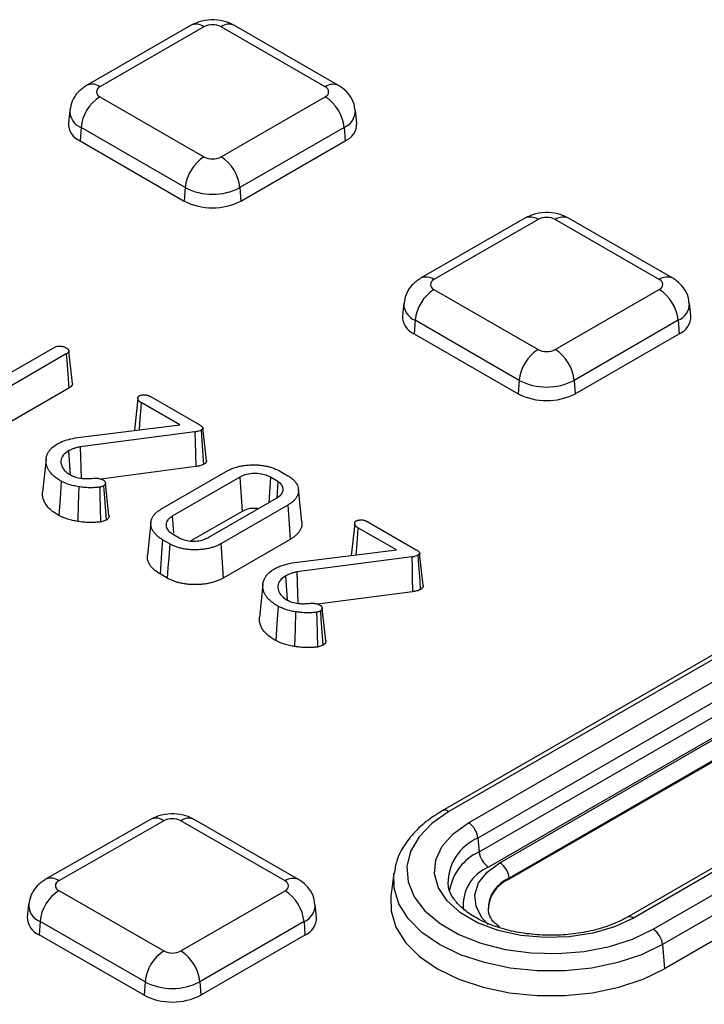
# Model space of a CAD drawing. Units: millimetres. Extents: x -88 to 426, y 1 to 291.
# Drawn here: x 350 to 360, y 128 to 143 of the extents above; entities that cross this region are included whole.
import ezdxf

# ---------------------------------------------------------------- set-up
doc = ezdxf.new("R2010")
doc.units = ezdxf.units.MM

msp = doc.modelspace()

# ---------------------------------------------------------------- linework, layer by layer
at = {"color": 7, "linetype": 'Continuous', "lineweight": 25}
for p, q in [((352.410923, 142.947078), (350.855288, 142.049029)), ((352.610907, 142.927274), (351.055272, 142.029226)), ((354.422478, 142.029226), (352.866843, 142.927274)), ((354.622462, 142.049029), (353.066827, 142.947078)), ((351.055272, 141.881477), (352.610907, 140.983428)), ((352.866843, 140.983428), (354.422478, 141.881477)), ((350.604897, 141.677892), (350.584389, 141.486851)), ((354.893361, 141.486851), (354.872852, 141.677892)), ((350.773505, 141.420667), (350.758976, 141.220504)), ((352.32914, 140.522618), (350.773505, 141.420667)), ((354.704244, 141.420667), (353.148609, 140.522618)), ((354.704244, 141.420667), (354.718774, 141.220504)), ((350.758976, 141.220504), (352.314611, 140.322455)), ((353.163139, 140.322455), (354.718774, 141.220504)), ((352.32914, 140.522618), (352.314611, 140.322455)), ((353.148609, 140.522618), (353.163139, 140.322455)), ((357.403097, 140.065157), (355.847462, 139.167108)), ((357.603081, 140.045354), (356.047446, 139.147305)), ((359.414652, 139.147305), (357.859017, 140.045354)), ((359.614636, 139.167108), (358.059001, 140.065157)), ((356.047446, 138.999556), (357.603081, 138.101507)), ((357.859017, 138.101507), (359.414652, 138.999556)), ((355.597071, 138.795971), (355.576563, 138.60493)), ((359.885535, 138.60493), (359.865026, 138.795971)), ((355.765679, 138.538746), (355.75115, 138.338584)), ((357.321314, 137.640697), (355.765679, 138.538746)), ((359.696418, 138.538746), (358.140783, 137.640697)), ((359.696418, 138.538746), (359.710948, 138.338584)), ((355.75115, 138.338584), (357.306785, 137.440535)), ((358.155313, 137.440535), (359.710948, 138.338584)), ((348.777523, 137.210931), (350.379963, 138.136)), ((350.553934, 138.035297), (349.064865, 137.175676)), ((350.644054, 137.591435), (350.59161, 138.080016)), ((350.591504, 137.524205), (349.705519, 137.012737)), ((357.321314, 137.640697), (357.306785, 137.440535)), ((358.140783, 137.640697), (358.155313, 137.440535)), ((351.623044, 137.367912), (351.572303, 136.894483)), ((351.624427, 137.380819), (351.62434, 137.380009)), ((351.821058, 137.394133), (352.540227, 136.978965)), ((352.247842, 136.975306), (351.671886, 137.307799)), ((350.687948, 136.78064), (352.247842, 136.975306)), ((352.64597, 136.442119), (352.593746, 136.928818)), ((352.475888, 136.870164), (350.760975, 136.646674)), ((350.760975, 136.646674), (350.774764, 136.176769)), ((350.587032, 136.5858), (350.613274, 136.226996)), ((350.251624, 136.460029), (350.199195, 135.971591)), ((352.488909, 136.35087), (351.067788, 136.165667)), ((351.967401, 135.71352), (352.967989, 136.291147)), ((353.14702, 136.193365), (352.136726, 135.610135)), ((353.14702, 136.193365), (353.183307, 135.681532)), ((353.604536, 136.192103), (353.577646, 135.811241)), ((353.715899, 136.127815), (353.604536, 136.192103)), ((353.756401, 136.276883), (353.862643, 136.215551)), ((351.040447, 136.175742), (351.099236, 136.15408)), ((351.191563, 135.617674), (351.139224, 136.105284)), ((353.715899, 136.127815), (353.697558, 135.881495)), ((354.073239, 135.523318), (354.020823, 136.011566)), ((352.683046, 135.294799), (353.693359, 135.87804)), ((353.862724, 135.774679), (352.862108, 135.197035)), ((352.136726, 135.610135), (352.155357, 135.360062)), ((353.183307, 135.681532), (352.416686, 135.238972)), ((351.818613, 135.516217), (351.766173, 135.027654)), ((354.862739, 135.497676), (354.811999, 135.024246)), ((354.864123, 135.510582), (354.864036, 135.509772)), ((355.060754, 135.523897), (355.779923, 135.108729)), ((352.139088, 135.346039), (352.250485, 135.281731)), ((352.156253, 135.348042), (352.15718, 135.335594)), ((355.487538, 135.10507), (354.911581, 135.437562)), ((352.098453, 135.197047), (351.992244, 135.25836)), ((353.900297, 135.263589), (352.898762, 134.685415)), ((353.927643, 134.910404), (355.487538, 135.10507)), ((355.715584, 134.999927), (354.000671, 134.776437)), ((355.885666, 134.571882), (355.833442, 135.058582)), ((352.06182, 134.685415), (351.954679, 134.747266)), ((353.826728, 134.715564), (353.852969, 134.35676)), ((354.000671, 134.776437), (354.01446, 134.306532)), ((353.49132, 134.589792), (353.438891, 134.101355)), ((355.728604, 134.480633), (354.307484, 134.295431)), ((354.280142, 134.305506), (354.338931, 134.283843)), ((354.431258, 133.747437), (354.378919, 134.235047)), ((360.697265, 133.816217), (356.171782, 131.203711)), ((360.797257, 133.806315), (356.271774, 131.193809)), ((356.564313, 131.02493), (361.089797, 133.637436)), ((361.230443, 133.410004), (356.70496, 130.797498)), ((356.722931, 130.589675), (361.248415, 133.202181)), ((361.389061, 132.974749), (356.863578, 130.362243)), ((357.030917, 130.428922), (361.273557, 132.878147)), ((361.414441, 132.647741), (357.1718, 130.198517)), ((361.415519, 132.632886), (357.172878, 130.183661)), ((363.454982, 132.224221), (358.929498, 129.611715)), ((363.554974, 132.214319), (359.02949, 129.601813)), ((359.32203, 129.432934), (363.847513, 132.04544)), ((363.98816, 131.818008), (359.462676, 129.205502)), ((364.019441, 131.456263), (359.493958, 128.843757)), ((351.81212, 131.076264), (350.243881, 130.180364)), ((352.010536, 131.05556), (350.442297, 130.159661)), ((353.82365, 130.155847), (352.265801, 131.055175)), ((354.023634, 130.17565), (352.465785, 131.074978)), ((356.70496, 130.797498), (356.722931, 130.589675)), ((355.447653, 130.268189), (355.403537, 129.9264)), ((357.172878, 130.183661), (357.1718, 130.198517)), ((350.441911, 130.011362), (352.011419, 129.109339)), ((352.26707, 129.109503), (353.82365, 130.008098)), ((349.991251, 129.807942), (349.970742, 129.616901)), ((354.294533, 129.613473), (354.274025, 129.804514)), ((350.160774, 129.550189), (350.146277, 129.350008)), ((351.730282, 128.648166), (350.160774, 129.550189)), ((354.105417, 129.547288), (352.548836, 128.648693)), ((354.105417, 129.547288), (354.119946, 129.347126)), ((351.715785, 128.447985), (350.146277, 129.350008)), ((354.119946, 129.347126), (352.563366, 128.448531)), ((359.462676, 129.205502), (359.493958, 128.843757)), ((351.730282, 128.648166), (351.715785, 128.447985)), ((352.548836, 128.648693), (352.563366, 128.448531))]:
    msp.add_line(p, q, dxfattribs=at)
at = {"color": 7, "linetype": 'Continuous', "lineweight": 25, "flags": 128}
for points in [[(350.553934, 138.035297), (350.561066, 137.938288), (350.576285, 137.731247), (350.591504, 137.524205)], [(351.671886, 137.307799), (351.665985, 137.227986), (351.654183, 137.068361), (351.641712, 136.899665)], [(352.475888, 136.870164), (352.479878, 136.711102), (352.483866, 136.55204), (352.488909, 136.35087)], [(352.567118, 136.895251), (352.572608, 136.81874), (352.594558, 136.512689), (352.603814, 136.383588)], [(350.479074, 136.131916), (350.460717, 135.876112), (350.44236, 135.620309)], [(350.739889, 136.050237), (350.732815, 135.790677), (350.72574, 135.531118)], [(351.052328, 136.043204), (351.055608, 135.923896), (351.061096, 135.723922), (351.066573, 135.523946)], [(351.110295, 136.061425), (351.118805, 135.943901), (351.133062, 135.746922), (351.147317, 135.549942)], [(353.862724, 135.774679), (353.878217, 135.563947), (353.900297, 135.263589)], [(354.911581, 135.437562), (354.90568, 135.35775), (354.893879, 135.198125), (354.881408, 135.029428)], [(351.992244, 135.25836), (351.977711, 135.060636), (351.966195, 134.903951), (351.954679, 134.747266)], [(352.098453, 135.197047), (352.083896, 134.993741), (352.072858, 134.839578), (352.06182, 134.685415)], [(352.862108, 135.197035), (352.876673, 134.993734), (352.887717, 134.839574), (352.898762, 134.685415)], [(355.715584, 134.999927), (355.719573, 134.840865), (355.723562, 134.681803), (355.728604, 134.480633)], [(355.806813, 135.025015), (355.812304, 134.948503), (355.834254, 134.642452), (355.843509, 134.513352)], [(353.71877, 134.26168), (353.700413, 134.005876), (353.682056, 133.750072)], [(353.979585, 134.18), (353.97251, 133.920441), (353.965436, 133.660881)], [(354.292024, 134.172967), (354.295303, 134.05366), (354.300792, 133.853685), (354.306269, 133.65371)], [(354.349991, 134.191189), (354.3585, 134.073664), (354.372758, 133.876685), (354.387013, 133.679705)], [(356.271774, 131.193809), (356.0175, 131.017038), (355.823822, 130.816304), (355.697335, 130.598444), (355.642346, 130.370876), (355.660728, 130.141349), (355.751855, 129.917681), (355.912623, 129.707487), (356.137559, 129.517926), (356.419001, 129.355453), (356.747366, 129.225601), (357.111471, 129.132791), (357.498918, 129.080185), (357.896513, 129.069573), (358.290715, 129.101318), (358.668101, 129.174337), (359.01582, 129.286145), (359.32203, 129.432934)], [(359.02949, 129.601813), (358.746286, 129.469421), (358.421588, 129.373914), (358.069589, 129.319465), (357.705673, 129.308455), (357.345743, 129.341365), (357.005531, 129.416756), (356.699906, 129.531333), (356.442225, 129.680089), (356.24375, 129.856523), (356.113154, 130.052923), (356.056147, 130.260706), (356.075219, 130.470791), (356.169537, 130.673995), (356.334979, 130.861439), (356.564313, 131.02493)], [(355.403537, 129.9264), (355.406034, 129.702693), (355.47868, 129.464856), (355.621763, 129.237913), (355.830937, 129.028762), (356.099845, 128.843757), (356.420318, 128.68852), (356.782618, 128.567766), (357.175736, 128.485166), (357.587728, 128.443229), (358.006075, 128.443229), (358.418067, 128.485166), (358.811185, 128.567766), (359.173485, 128.68852), (359.493958, 128.843757)]]:
    msp.add_lwpolyline(points, dxfattribs=at)
at = {"color": 8, "linetype": 'Continuous', "lineweight": 25, "flags": 128}
for points in [[(356.859576, 129.503852), (356.768113, 129.601048), (356.676077, 129.771552), (356.657398, 129.949817), (356.713162, 130.125482), (356.840128, 130.288339), (357.030917, 130.428922)], [(359.462676, 129.205502), (359.148111, 129.053126), (358.792489, 128.934599), (358.406617, 128.853521), (358.00222, 128.812357), (357.591584, 128.812357), (357.187186, 128.853521), (356.801314, 128.934599), (356.445693, 129.053126), (356.131127, 129.205502), (355.867175, 129.387097), (355.661857, 129.592393), (355.521411, 129.815152), (355.450105, 130.048606), (355.447949, 130.270455)]]:
    msp.add_lwpolyline(points, dxfattribs=at)
at = {"color": 8, "linetype": 'Continuous', "lineweight": 25}
for centre, radius, start, end in [((352.493988, 142.766243), 0.199, 54.0181846, 114.671357), ((352.983761, 142.766243), 0.199, 65.328643, 125.9818154), ((350.938969, 141.87433), 0.193698, 53.0989569, 115.6252365), ((354.539406, 141.868166), 0.199029, 65.3563382, 125.9793554), ((350.876032, 141.671699), 0.271162, 178.5842953, 247.7839806), ((354.594627, 141.676284), 0.27813, 293.2113545, 0.533845), ((357.486162, 139.884322), 0.199, 54.0181846, 114.671357), ((357.975935, 139.884322), 0.199, 65.328643, 125.9818154), ((355.931143, 138.99241), 0.193698, 53.0989569, 115.6252365), ((359.53158, 138.986245), 0.199029, 65.3563382, 125.9793554), ((355.868206, 138.789778), 0.271162, 178.5842953, 247.7839806), ((359.586801, 138.794363), 0.27813, 293.2113545, 0.533845), ((356.213286, 131.113055), 0.099709, 54.0853088, 114.5703769), ((351.89428, 130.90253), 0.192181, 52.7763253, 115.3097949), ((352.382115, 130.900243), 0.193734, 64.4131749, 126.8972835), ((356.996303, 130.11607), 0.741097, 113.1490154, 180.0060264), ((357.034451, 129.891462), 0.764555, 114.0448963, 170.5299762), ((357.091958, 129.798957), 0.607823, 112.0697636, 187.5375003), ((350.32541, 130.000542), 0.197436, 53.6995079, 114.4042645), ((353.939956, 130.000945), 0.193705, 64.3819824, 126.9003368), ((357.362561, 129.72929), 0.506522, 112.1238307, 181.0954816), ((350.262729, 129.801825), 0.271505, 178.6055301, 247.9437576), ((353.995799, 129.802905), 0.27813, 293.2113545, 0.533845), ((358.970968, 129.52096), 0.099811, 54.1025729, 114.3750903)]:
    msp.add_arc(centre, radius, start, end, dxfattribs=at)
at = {"color": 7, "linetype": 'Continuous', "lineweight": 25}
for centre, radius, start, end in [((352.738875, 142.680297), 0.278162, 62.6096722, 117.3903278), ((351.08331, 141.955351), 0.079016, 110.7834208, 249.2165792), ((354.39444, 141.955351), 0.079016, 290.7834208, 69.2165792), ((351.39196, 141.359056), 0.621516, 122.8008629, 174.3110006), ((354.08579, 141.359056), 0.621516, 5.6889994, 57.1991371), ((350.87271, 141.485449), 0.288324, 179.7213115, 246.7673721), ((354.612499, 141.480559), 0.280933, 292.2280276, 1.2832888), ((352.947595, 140.461008), 0.621516, 122.8008629, 174.3110006), ((352.738875, 141.230405), 0.278162, 242.6096722, 297.3903278), ((352.530155, 140.461008), 0.621516, 5.6889994, 57.1991371), ((352.738875, 141.313402), 0.890631, 242.6096722, 297.3903278), ((352.738875, 141.141282), 0.922213, 242.6096722, 297.3903278), ((357.731049, 139.798376), 0.278162, 62.6096722, 117.3903278), ((356.075483, 139.07343), 0.079016, 110.7834208, 249.2165792), ((359.386614, 139.07343), 0.079016, 290.7834208, 69.2165792), ((356.384134, 138.477136), 0.621516, 122.8008629, 174.3110006), ((359.077964, 138.477136), 0.621516, 5.6889994, 57.1991371), ((355.864884, 138.603528), 0.288324, 179.7213115, 246.7673721), ((359.604673, 138.598639), 0.280933, 292.2280276, 1.2832888), ((357.939768, 137.579087), 0.621516, 122.8008629, 174.3110006), ((357.731049, 138.348485), 0.278162, 242.6096722, 297.3903278), ((357.522329, 137.579087), 0.621516, 5.6889994, 57.1991371), ((357.731049, 138.431482), 0.890631, 242.6096722, 297.3903278), ((357.731049, 138.259361), 0.922213, 242.6096722, 297.3903278), ((352.137795, 130.807971), 0.27838, 62.6241283, 117.2027793), ((356.395561, 130.763366), 0.311276, 6.2952559, 57.1711549), ((357.03233, 130.623807), 0.311276, 186.2952559, 237.1711549), ((356.862573, 130.167712), 0.310758, 5.6889994, 57.1991371), ((350.469852, 130.085439), 0.079172, 110.3676187, 249.3344786), ((353.795613, 130.081973), 0.079016, 290.7834208, 69.2165792), ((357.362869, 129.715623), 0.50513, 112.0936797, 181.4176367), ((350.780417, 129.488726), 0.622683, 122.9306805, 174.3352559), ((353.486963, 129.485678), 0.621516, 5.6889994, 57.1991371), ((350.251957, 129.610684), 0.281283, 178.7336082, 247.9320756), ((354.006212, 129.61207), 0.288324, 293.2326279, 0.2786885), ((359.153277, 129.17137), 0.311276, 6.2952559, 57.1711549), ((352.349925, 128.586703), 0.622683, 122.9306805, 174.3352559), ((352.139085, 129.356578), 0.278255, 242.6896938, 297.3841188), ((351.930382, 128.587083), 0.621516, 5.6889994, 57.1991371), ((352.13905, 129.439789), 0.89093, 242.6896938, 297.3841188), ((352.139048, 129.267679), 0.922523, 242.6896938, 297.3841188)]:
    msp.add_arc(centre, radius, start, end, dxfattribs=at)
for points, knots in [([(353.066827, 142.947078), (353.025901, 142.967059), (352.933026, 143.012403), (352.763538, 143.037797), (352.576708, 143.023974), (352.464913, 142.97212), (352.410923, 142.947078)], [0, 0, 0, 0, 0.2013660884, 0.456961378, 0.7377452417, 1, 1, 1, 1]), ([(364.025551, 121.228073), (363.742215, 121.110713), (362.920343, 120.770286), (361.53202, 120.229448), (359.850512, 119.616085), (358.135511, 119.034144), (356.389411, 118.483723), (354.613797, 117.965519), (352.810506, 117.480023), (350.981345, 117.027741), (349.128162, 116.609131), (347.252825, 116.224622), (345.357227, 115.874604), (343.443281, 115.559436), (341.512917, 115.279438), (339.568085, 115.034895), (337.610747, 114.826057), (335.642878, 114.653137), (333.666465, 114.516312), (331.683502, 114.415719), (329.695991, 114.351463), (327.705937, 114.323609), (325.71535, 114.332185), (323.72624, 114.377182), (321.740613, 114.458556), (319.760476, 114.576222), (317.787826, 114.730061), (315.824654, 114.919916), (313.872943, 115.145595), (311.934662, 115.406866), (310.011768, 115.703464), (308.106201, 116.035087), (306.219884, 116.401395), (304.354722, 116.802017), (302.512596, 117.236542), (300.695366, 117.704529), (298.904865, 118.205499), (297.142899, 118.73894), (295.411246, 119.304309), (293.711652, 119.901028), (292.045831, 120.528487), (290.41546, 121.186047), (288.822184, 121.873033), (287.267605, 122.588746), (285.75329, 123.332454), (284.280759, 124.103396), (282.851494, 124.900787), (281.466927, 125.723811), (280.128449, 126.57163), (278.837398, 127.443379), (277.595068, 128.33817), (276.402699, 129.255091), (275.26148, 130.193213), (274.172547, 131.151583), (273.136979, 132.129234), (272.155801, 133.12518), (271.229986, 134.138421), (270.360439, 135.167944), (269.548047, 136.212725), (268.793497, 137.271714), (268.09796, 138.343921), (267.460529, 139.428078), (266.887797, 140.523912), (266.485499, 141.361975), (266.294261, 141.83701), (266.252582, 141.940541)], [0, 0, 0, 0, 0.008510872, 0.024687514, 0.040865026, 0.057042955, 0.073221297, 0.089400044, 0.105579183, 0.121758697, 0.137938566, 0.154118768, 0.170299277, 0.186480069, 0.202661117, 0.218842392, 0.235023867, 0.251205513, 0.2673873, 0.2835692, 0.299751181, 0.315933216, 0.332115274, 0.348297322, 0.364479323, 0.380661248, 0.396843065, 0.413024746, 0.42920626, 0.445387577, 0.461568668, 0.477749505, 0.493930057, 0.510110298, 0.526290199, 0.542469736, 0.558648884, 0.57482762, 0.591005924, 0.607183782, 0.62336118, 0.639538111, 0.655714576, 0.671890581, 0.688066143, 0.704241291, 0.720416067, 0.736590529, 0.752764756, 0.768938848, 0.785112909, 0.801287062, 0.817461483, 0.833636387, 0.849812023, 0.865988684, 0.882166704, 0.898346456, 0.914528351, 0.930712829, 0.946900348, 0.963091365, 0.97928632, 0.9954856, 1, 1, 1, 1]), ([(350.855288, 142.049029), (350.811278, 142.018341), (350.723765, 141.957319), (350.634182, 141.825322), (350.61628, 141.725497), (350.607829, 141.67837)], [0, 0, 0, 0, 0.348136868, 0.692259899, 1, 1, 1, 1]), ([(354.86447, 141.678173), (354.862486, 141.709387), (354.857218, 141.792226), (354.78899, 141.90891), (354.703492, 141.998236), (354.642501, 142.036468), (354.622462, 142.049029)], [0, 0, 0, 0, 0.200682436, 0.532598568, 0.846431795, 1, 1, 1, 1]), ([(358.059001, 140.065157), (358.018074, 140.085139), (357.9252, 140.130483), (357.755712, 140.155876), (357.568882, 140.142054), (357.457087, 140.090199), (357.403097, 140.065157)], [0, 0, 0, 0, 0.2013660884, 0.456961378, 0.7377452417, 1, 1, 1, 1]), ([(355.847462, 139.167108), (355.803452, 139.13642), (355.715939, 139.075398), (355.626356, 138.943402), (355.608454, 138.843576), (355.600003, 138.796449)], [0, 0, 0, 0, 0.348136868, 0.692259899, 1, 1, 1, 1]), ([(359.856644, 138.796253), (359.854659, 138.827466), (359.849392, 138.910305), (359.781164, 139.026989), (359.695666, 139.116316), (359.634675, 139.154547), (359.614636, 139.167108)], [0, 0, 0, 0, 0.200682436, 0.532598568, 0.846431795, 1, 1, 1, 1]), ([(350.379963, 138.136), (350.38767, 138.139779), (350.406459, 138.148992), (350.438832, 138.15304), (350.460564, 138.153635), (350.467973, 138.153838)], [0, 0, 0, 0, 0.314278487, 0.76622934, 1, 1, 1, 1]), ([(350.467973, 138.153838), (350.478238, 138.15277), (350.499047, 138.150605), (350.528411, 138.138781), (350.546706, 138.129199), (350.557181, 138.123712)], [0, 0, 0, 0, 0.293863457, 0.59567472, 1, 1, 1, 1]), ([(350.557181, 138.123712), (350.560136, 138.12181), (350.566059, 138.118001), (350.574334, 138.111852), (350.580884, 138.104896), (350.585472, 138.098627), (350.588345, 138.093245), (350.590011, 138.088899), (350.591111, 138.084454), (350.591656, 138.08028), (350.591812, 138.075221), (350.591021, 138.070424), (350.588213, 138.064985), (350.584768, 138.060002), (350.580119, 138.054338), (350.574556, 138.048824), (350.567839, 138.043947), (350.560832, 138.039495), (350.556234, 138.036696), (350.553934, 138.035297)], [0, 0, 0, 0, 0.076368776, 0.153017669, 0.232057617, 0.312223424, 0.356084806, 0.400211561, 0.445096402, 0.490196867, 0.525206848, 0.596364494, 0.632929751, 0.694537167, 0.756548208, 0.820192238, 0.884724921, 0.942337426, 1, 1, 1, 1]), ([(350.644036, 137.591435), (350.644115, 137.587315), (350.644235, 137.581072), (350.64199, 137.573667), (350.639416, 137.567921), (350.636494, 137.5631), (350.632286, 137.557217), (350.627608, 137.551453), (350.621131, 137.544737), (350.613484, 137.538333), (350.60559, 137.53291), (350.598167, 137.528242), (350.593725, 137.525551), (350.591504, 137.524205)], [0, 0, 0, 0, 0.162152842, 0.24572281, 0.295709226, 0.396331481, 0.446911619, 0.546888146, 0.647362444, 0.749916416, 0.853312681, 0.926639529, 1, 1, 1, 1]), ([(351.671886, 137.307799), (351.668443, 137.309939), (351.661555, 137.314222), (351.651527, 137.320867), (351.642605, 137.328136), (351.635971, 137.335241), (351.631081, 137.34186), (351.627582, 137.347874), (351.624987, 137.35412), (351.623226, 137.361229), (351.622695, 137.369156), (351.62371, 137.377844), (351.625648, 137.386569), (351.627739, 137.393317), (351.630583, 137.398847), (351.633032, 137.402372), (351.636689, 137.40566), (351.639977, 137.408082), (351.642319, 137.409705), (351.643491, 137.410518)], [0, 0, 0, 0, 0.07716517, 0.154404963, 0.232671415, 0.311985762, 0.367142293, 0.42264561, 0.479381878, 0.536599717, 0.612124024, 0.688468852, 0.766351915, 0.844587501, 0.869083349, 0.918750828, 0.944188883, 0.972068821, 1, 1, 1, 1]), ([(351.643491, 137.410518), (351.645205, 137.411361), (351.650395, 137.413915), (351.658208, 137.416785), (351.668766, 137.419242), (351.679535, 137.421221), (351.692678, 137.423023), (351.706095, 137.424443), (351.71757, 137.425072), (351.729306, 137.425132), (351.738913, 137.424485), (351.749518, 137.422725), (351.758886, 137.420618), (351.769225, 137.41774), (351.779284, 137.414394), (351.788659, 137.410683), (351.800114, 137.405421), (351.810663, 137.399829), (351.818457, 137.395558), (351.821058, 137.394133)], [0, 0, 0, 0, 0.033851756, 0.1025173, 0.13776916, 0.204742567, 0.272151285, 0.340662502, 0.409619657, 0.445017039, 0.516994489, 0.55385156, 0.610636486, 0.667858371, 0.726219608, 0.784925044, 0.838501678, 0.946098409, 1, 1, 1, 1]), ([(352.540227, 136.978965), (352.543824, 136.97678), (352.551019, 136.972409), (352.561525, 136.965657), (352.571119, 136.958401), (352.577955, 136.952252), (352.583711, 136.946475), (352.58751, 136.942174), (352.590518, 136.937673), (352.592821, 136.932995), (352.594084, 136.928129), (352.594217, 136.92338), (352.593099, 136.918968), (352.590614, 136.914895), (352.587159, 136.91047), (352.583513, 136.906668), (352.578509, 136.902702), (352.572916, 136.898946), (352.569051, 136.896483), (352.567118, 136.895251)], [0, 0, 0, 0, 0.092202434, 0.184467861, 0.27746744, 0.371070168, 0.407726961, 0.481342216, 0.51844552, 0.555134143, 0.629912049, 0.668172749, 0.700016893, 0.765773415, 0.799352187, 0.848549114, 0.898350109, 0.949141201, 1, 1, 1, 1]), ([(350.423685, 136.692564), (350.44454, 136.703501), (350.486299, 136.7254), (350.57439, 136.756535), (350.644431, 136.771403), (350.687948, 136.78064)], [0, 0, 0, 0, 0.274204633, 0.549058599, 1, 1, 1, 1]), ([(352.567118, 136.895251), (352.554399, 136.889986), (352.526638, 136.878492), (352.493723, 136.873091), (352.475888, 136.870164)], [0, 0, 0, 0, 0.458145453, 1, 1, 1, 1]), ([(350.479074, 136.131916), (350.469227, 136.137861), (350.449531, 136.149752), (350.411341, 136.174438), (350.368182, 136.207978), (350.331769, 136.243162), (350.308249, 136.271814), (350.28915, 136.299751), (350.269431, 136.336095), (350.257646, 136.373586), (350.252597, 136.403703), (350.250032, 136.433598), (350.251424, 136.47143), (350.26105, 136.513806), (350.276987, 136.552921), (350.299247, 136.588332), (350.3359, 136.630887), (350.379178, 136.665643), (350.414692, 136.687125), (350.423685, 136.692564)], [0, 0, 0, 0, 0.039580646, 0.079170174, 0.159201823, 0.240222244, 0.275944091, 0.311665179, 0.384688599, 0.458816884, 0.494533115, 0.530247769, 0.602810588, 0.676280257, 0.735499834, 0.79584363, 0.857104822, 0.963815081, 1, 1, 1, 1]), ([(350.760975, 136.646674), (350.74408, 136.642936), (350.710261, 136.635453), (350.649582, 136.616932), (350.611417, 136.597937), (350.587032, 136.5858)], [0, 0, 0, 0, 0.264942624, 0.530344329, 1, 1, 1, 1]), ([(350.587032, 136.5858), (350.557104, 136.564932), (350.494376, 136.521193), (350.473827, 136.455724), (350.473067, 136.418689), (350.472907, 136.410888)], [0, 0, 0, 0, 0.418684462, 0.877548787, 1, 1, 1, 1]), ([(350.472907, 136.410888), (350.480248, 136.380798), (350.491694, 136.333891), (350.545121, 136.27155), (350.589358, 136.242589), (350.614212, 136.226317)], [0, 0, 0, 0, 0.439433711, 0.685050343, 1, 1, 1, 1]), ([(352.603814, 136.383588), (352.595022, 136.37932), (352.577426, 136.370776), (352.538459, 136.359704), (352.508203, 136.35431), (352.488909, 136.35087)], [0, 0, 0, 0, 0.265671962, 0.531710294, 1, 1, 1, 1]), ([(352.645913, 136.442114), (352.645994, 136.441778), (352.646988, 136.43764), (352.646821, 136.431423), (352.644845, 136.424036), (352.641726, 136.417266), (352.637475, 136.410976), (352.631831, 136.404456), (352.626343, 136.399169), (352.619426, 136.393756), (352.611791, 136.388607), (352.606474, 136.385262), (352.603814, 136.383588)], [0, 0, 0, 0, 0.015528398, 0.19106599, 0.281139768, 0.357053343, 0.510964466, 0.588876102, 0.69021832, 0.792383971, 0.896106126, 1, 1, 1, 1]), ([(352.967989, 136.291147), (352.976301, 136.295707), (352.992929, 136.304829), (353.028549, 136.322027), (353.077971, 136.340915), (353.130523, 136.354487), (353.171776, 136.362921), (353.215054, 136.36979), (353.264654, 136.374919), (353.315381, 136.377509), (353.351596, 136.377937), (353.393886, 136.377452), (353.447192, 136.374174), (353.499404, 136.367203), (353.539736, 136.359355), (353.578968, 136.350369), (353.62695, 136.336576), (353.690803, 136.311775), (353.731596, 136.290077), (353.756401, 136.276883)], [0, 0, 0, 0, 0.039247392, 0.078519879, 0.158872503, 0.24121147, 0.274923626, 0.308644059, 0.394768793, 0.446974775, 0.482853148, 0.518730936, 0.591746228, 0.665934217, 0.701662249, 0.737385212, 0.810386306, 0.884699924, 1, 1, 1, 1]), ([(350.614212, 136.226317), (350.6259, 136.220199), (350.649308, 136.207944), (350.69034, 136.194442), (350.733396, 136.183766), (350.763164, 136.1787), (350.778128, 136.176154)], [0, 0, 0, 0, 0.251669711, 0.504050664, 0.75070225, 1, 1, 1, 1]), ([(350.778128, 136.176154), (350.797258, 136.174289), (350.835558, 136.170553), (350.904038, 136.171886), (350.952079, 136.17678), (350.981005, 136.179727)], [0, 0, 0, 0, 0.284198054, 0.569002896, 1, 1, 1, 1]), ([(350.981005, 136.179727), (350.986408, 136.179927), (350.999124, 136.180397), (351.018908, 136.178118), (351.033258, 136.176535), (351.040447, 136.175742)], [0, 0, 0, 0, 0.269367219, 0.633994599, 1, 1, 1, 1]), ([(353.604536, 136.192103), (353.576607, 136.205608), (353.520582, 136.232697), (353.41265, 136.249081), (353.300505, 136.246953), (353.20804, 136.225241), (353.163161, 136.201797), (353.14702, 136.193365)], [0, 0, 0, 0, 0.213563874, 0.428397593, 0.642443017, 0.871406813, 1, 1, 1, 1]), ([(353.862643, 136.215551), (353.869941, 136.211087), (353.884539, 136.202156), (353.912879, 136.183604), (353.944536, 136.158103), (353.96979, 136.130348), (353.986672, 136.107366), (354.001184, 136.083926), (354.013831, 136.053137), (354.020776, 136.019316), (354.022587, 135.983423), (354.018655, 135.94846), (354.006927, 135.916983), (353.995158, 135.894584), (353.981349, 135.87255), (353.958805, 135.845781), (353.923802, 135.814121), (353.88984, 135.791075), (353.868164, 135.777968), (353.862724, 135.774679)], [0, 0, 0, 0, 0.037525311, 0.075059748, 0.151161628, 0.228638787, 0.266177561, 0.303721024, 0.38069465, 0.459007942, 0.51150312, 0.600107903, 0.672397517, 0.707775972, 0.74315836, 0.815547001, 0.889207244, 0.972197707, 1, 1, 1, 1]), ([(350.739889, 136.050237), (350.713817, 136.054966), (350.661624, 136.064434), (350.570165, 136.088456), (350.514008, 136.115249), (350.479074, 136.131916)], [0, 0, 0, 0, 0.2738913803, 0.548297503, 1, 1, 1, 1]), ([(351.052328, 136.043204), (351.045237, 136.042502), (351.031052, 136.041099), (351.009721, 136.039155), (350.9883, 136.037485), (350.966783, 136.036277), (350.937976, 136.03536), (350.90908, 136.035349), (350.875637, 136.03619), (350.844852, 136.037707), (350.809639, 136.040799), (350.774704, 136.045234), (350.751498, 136.048568), (350.739889, 136.050237)], [0, 0, 0, 0, 0.068374811, 0.136757439, 0.20521388, 0.273746945, 0.342134517, 0.479321033, 0.548109052, 0.660216961, 0.772750543, 0.886308828, 1, 1, 1, 1]), ([(351.110295, 136.061425), (351.105809, 136.059308), (351.095015, 136.054215), (351.074995, 136.048582), (351.059908, 136.045002), (351.052328, 136.043204)], [0, 0, 0, 0, 0.261386023, 0.628961275, 1, 1, 1, 1]), ([(351.099236, 136.15408), (351.102372, 136.152069), (351.108654, 136.148044), (351.117471, 136.141607), (351.125053, 136.134513), (351.130382, 136.127562), (351.134015, 136.121097), (351.136632, 136.115299), (351.138605, 136.109357), (351.13954, 136.103776), (351.139523, 136.097063), (351.138143, 136.090812), (351.135407, 136.084741), (351.13272, 136.080314), (351.129391, 136.076036), (351.12531, 136.071885), (351.120403, 136.068163), (351.115331, 136.064701), (351.111974, 136.062517), (351.110295, 136.061425)], [0, 0, 0, 0, 0.078352286, 0.156921828, 0.237329882, 0.319074647, 0.376417983, 0.434018542, 0.492528419, 0.551489238, 0.596078958, 0.686773733, 0.732986509, 0.777575187, 0.822486711, 0.868671145, 0.915446315, 0.957706972, 1, 1, 1, 1]), ([(353.693359, 135.87804), (353.721622, 135.897488), (353.772111, 135.932228), (353.798706, 135.99678), (353.790041, 136.05311), (353.760648, 136.098619), (353.72864, 136.119502), (353.715899, 136.127815)], [0, 0, 0, 0, 0.271847681, 0.485628361, 0.698941909, 0.880161233, 1, 1, 1, 1]), ([(350.44236, 135.620309), (350.42385, 135.631492), (350.377239, 135.659652), (350.312306, 135.710499), (350.265211, 135.760929), (350.23908, 135.801264), (350.219043, 135.838105), (350.202965, 135.886388), (350.196376, 135.93454), (350.199431, 135.963021), (350.200346, 135.97156)], [0, 0, 0, 0, 0.118873352, 0.299342726, 0.483992332, 0.557130039, 0.630257926, 0.780685323, 0.934248233, 1, 1, 1, 1]), ([(350.72574, 135.531118), (350.699661, 135.53583), (350.647459, 135.545262), (350.547613, 135.570745), (350.484313, 135.600553), (350.44236, 135.620309)], [0, 0, 0, 0, 0.251865221, 0.504162547, 1, 1, 1, 1]), ([(351.191461, 135.617671), (351.191672, 135.615942), (351.192472, 135.609377), (351.19121, 135.600289), (351.18796, 135.590766), (351.183286, 135.581434), (351.176645, 135.572443), (351.168626, 135.564872), (351.161344, 135.559175), (351.154429, 135.554512), (351.149097, 135.551086), (351.147317, 135.549942)], [0, 0, 0, 0, 0.069582595, 0.264266579, 0.36347612, 0.459196803, 0.654054318, 0.753655919, 0.815002844, 0.938236367, 1, 1, 1, 1]), ([(351.992244, 135.25836), (351.98331, 135.263768), (351.965438, 135.274587), (351.931097, 135.297368), (351.893758, 135.329103), (351.863974, 135.362595), (351.846933, 135.389895), (351.832881, 135.415931), (351.821279, 135.450029), (351.817906, 135.484131), (351.817956, 135.51063), (351.820445, 135.535676), (351.828349, 135.567146), (351.842522, 135.597551), (351.858023, 135.620457), (351.875031, 135.64205), (351.901051, 135.668192), (351.934456, 135.693673), (351.958253, 135.708009), (351.967401, 135.71352)], [0, 0, 0, 0, 0.044337382, 0.088692813, 0.179026224, 0.271219235, 0.311149909, 0.351070401, 0.432960153, 0.516496392, 0.553320371, 0.590150531, 0.665252866, 0.741576546, 0.776324786, 0.811073136, 0.882241573, 0.954727894, 1, 1, 1, 1]), ([(352.136726, 135.610135), (352.112556, 135.59319), (352.061885, 135.557665), (352.038633, 135.490065), (352.049966, 135.42277), (352.092763, 135.375323), (352.128777, 135.352557), (352.139088, 135.346039)], [0, 0, 0, 0, 0.222718068, 0.466915012, 0.68318686, 0.90928675, 1, 1, 1, 1]), ([(353.422291, 135.721556), (353.405645, 135.72391), (353.358405, 135.73059), (353.278187, 135.721049), (353.217678, 135.699886), (353.18942, 135.684797), (353.183307, 135.681532)], [0, 0, 0, 0, 0.196202932, 0.556814115, 0.904123743, 1, 1, 1, 1]), ([(351.066573, 135.523946), (351.059483, 135.52324), (351.045302, 135.521826), (351.02399, 135.519824), (351.002604, 135.518057), (350.981135, 135.516651), (350.952374, 135.51541), (350.92349, 135.51505), (350.887678, 135.515518), (350.852135, 135.516812), (350.80972, 135.519988), (350.767626, 135.525079), (350.739711, 135.529103), (350.72574, 135.531118)], [0, 0, 0, 0, 0.062679866, 0.125363594, 0.188090073, 0.250863495, 0.313554134, 0.439288743, 0.502326156, 0.625587809, 0.749351375, 0.874551656, 1, 1, 1, 1]), ([(351.147317, 135.549942), (351.139903, 135.546378), (351.124293, 135.538874), (351.096326, 135.530884), (351.076525, 135.526267), (351.066573, 135.523946)], [0, 0, 0, 0, 0.3103345094, 0.6533902367, 1, 1, 1, 1]), ([(354.072231, 135.523287), (354.073161, 135.515915), (354.074897, 135.502156), (354.073615, 135.481959), (354.070222, 135.456161), (354.060349, 135.423803), (354.044042, 135.392559), (354.027578, 135.368682), (354.008858, 135.34602), (353.980714, 135.318637), (353.942457, 135.289124), (353.913673, 135.27169), (353.900297, 135.263589)], [0, 0, 0, 0, 0.077170563, 0.144040499, 0.210914728, 0.34747709, 0.486336037, 0.551100637, 0.615865875, 0.748495573, 0.8831227, 1, 1, 1, 1]), ([(354.911581, 135.437562), (354.908139, 135.439702), (354.901251, 135.443985), (354.891223, 135.45063), (354.8823, 135.457899), (354.875667, 135.465004), (354.870777, 135.471624), (354.867278, 135.477637), (354.864683, 135.483884), (354.862922, 135.490993), (354.862391, 135.498919), (354.863406, 135.507607), (354.865344, 135.516332), (354.867435, 135.523081), (354.870279, 135.52861), (354.872728, 135.532136), (354.876385, 135.535424), (354.879672, 135.537846), (354.882015, 135.539469), (354.883187, 135.540281)], [0, 0, 0, 0, 0.07716517, 0.154404963, 0.232671415, 0.311985762, 0.367142293, 0.42264561, 0.479381878, 0.536599717, 0.612124024, 0.688468852, 0.766351915, 0.844587501, 0.869083349, 0.918750828, 0.944188883, 0.972068821, 1, 1, 1, 1]), ([(354.883187, 135.540281), (354.884901, 135.541124), (354.890091, 135.543679), (354.897903, 135.546548), (354.908462, 135.549006), (354.919231, 135.550984), (354.932374, 135.552786), (354.945791, 135.554207), (354.957266, 135.554836), (354.969002, 135.554895), (354.978609, 135.554248), (354.989214, 135.552489), (354.998582, 135.550382), (355.008921, 135.547503), (355.018979, 135.544157), (355.028354, 135.540447), (355.03981, 135.535185), (355.050359, 135.529592), (355.058152, 135.525322), (355.060754, 135.523897)], [0, 0, 0, 0, 0.033851756, 0.1025173, 0.13776916, 0.204742567, 0.272151286, 0.340662502, 0.409619657, 0.445017039, 0.516994489, 0.55385156, 0.610636486, 0.667858371, 0.726219608, 0.784925044, 0.838501678, 0.946098409, 1, 1, 1, 1]), ([(352.250485, 135.281731), (352.277522, 135.269466), (352.330712, 135.245338), (352.433729, 135.234435), (352.537672, 135.239157), (352.62321, 135.263605), (352.66615, 135.285991), (352.683046, 135.294799)], [0, 0, 0, 0, 0.212433225, 0.417908431, 0.637780738, 0.857470868, 1, 1, 1, 1]), ([(352.862108, 135.197035), (352.854744, 135.192987), (352.840013, 135.18489), (352.809066, 135.169352), (352.766591, 135.152137), (352.721187, 135.137587), (352.682988, 135.128485), (352.644279, 135.120449), (352.593717, 135.113167), (352.537022, 135.108181), (352.474552, 135.106468), (352.411791, 135.107922), (352.354842, 135.113713), (352.314294, 135.120222), (352.274184, 135.12798), (352.22545, 135.14109), (352.168004, 135.161141), (352.127192, 135.181273), (352.104219, 135.193882), (352.098453, 135.197047)], [0, 0, 0, 0, 0.035993003, 0.071999544, 0.145087056, 0.219262829, 0.255269634, 0.291275817, 0.364799594, 0.439315812, 0.493895745, 0.585997988, 0.661031806, 0.69797371, 0.73491769, 0.810658569, 0.887769745, 0.971829023, 1, 1, 1, 1]), ([(351.954679, 134.747266), (351.945745, 134.752674), (351.927875, 134.763493), (351.893426, 134.786142), (351.855364, 134.817376), (351.823682, 134.850981), (351.803714, 134.879261), (351.786897, 134.90828), (351.771007, 134.946263), (351.766141, 134.984161), (351.765178, 135.011409), (351.765993, 135.022784), (351.766342, 135.027651)], [0, 0, 0, 0, 0.072276374, 0.144575823, 0.291333364, 0.440579239, 0.513514752, 0.586426875, 0.736473684, 0.889913173, 0.952902267, 1, 1, 1, 1]), ([(355.806813, 135.025015), (355.794095, 135.019749), (355.766333, 135.008256), (355.733419, 135.002854), (355.715584, 134.999927)], [0, 0, 0, 0, 0.458145453, 1, 1, 1, 1]), ([(355.779923, 135.108729), (355.783519, 135.106544), (355.790715, 135.102172), (355.801221, 135.09542), (355.810814, 135.088165), (355.817651, 135.082015), (355.823406, 135.076239), (355.827205, 135.071937), (355.830214, 135.067436), (355.832517, 135.062759), (355.83378, 135.057893), (355.833912, 135.053143), (355.832795, 135.048732), (355.83031, 135.044658), (355.826854, 135.040233), (355.823209, 135.036431), (355.818204, 135.032466), (355.812611, 135.02871), (355.808747, 135.026247), (355.806813, 135.025015)], [0, 0, 0, 0, 0.092202434, 0.184467861, 0.27746744, 0.371070168, 0.407726961, 0.481342216, 0.51844552, 0.555134143, 0.629912049, 0.66817275, 0.700016893, 0.765773415, 0.799352187, 0.848549114, 0.898350109, 0.949141201, 1, 1, 1, 1]), ([(353.663381, 134.822328), (353.684236, 134.833265), (353.725995, 134.855164), (353.814085, 134.886298), (353.884126, 134.901166), (353.927643, 134.910404)], [0, 0, 0, 0, 0.274204633, 0.549058599, 1, 1, 1, 1]), ([(353.71877, 134.26168), (353.708923, 134.267625), (353.689227, 134.279516), (353.651036, 134.304202), (353.607878, 134.337741), (353.571465, 134.372926), (353.547944, 134.401578), (353.528846, 134.429515), (353.509127, 134.465858), (353.497342, 134.50335), (353.492293, 134.533467), (353.489728, 134.563362), (353.49112, 134.601193), (353.500745, 134.64357), (353.516683, 134.682684), (353.538943, 134.718095), (353.575595, 134.76065), (353.618873, 134.795407), (353.654388, 134.816888), (353.663381, 134.822328)], [0, 0, 0, 0, 0.0395806463, 0.0791701739, 0.1592018228, 0.240222244, 0.2759440908, 0.3116651792, 0.3846885989, 0.458816884, 0.4945331148, 0.5302477687, 0.6028105882, 0.6762802573, 0.7354998337, 0.7958436304, 0.8571048222, 0.9638150808, 1, 1, 1, 1]), ([(353.826728, 134.715564), (353.7968, 134.694695), (353.734072, 134.650957), (353.713523, 134.585487), (353.712762, 134.548452), (353.712602, 134.540651)], [0, 0, 0, 0, 0.418684462, 0.877548787, 1, 1, 1, 1]), ([(354.000671, 134.776437), (353.983776, 134.772699), (353.949956, 134.765216), (353.889278, 134.746696), (353.851113, 134.7277), (353.826728, 134.715564)], [0, 0, 0, 0, 0.264942624, 0.530344329, 1, 1, 1, 1]), ([(352.898762, 134.685415), (352.890641, 134.680947), (352.874397, 134.672011), (352.840125, 134.654949), (352.793223, 134.63597), (352.742985, 134.620044), (352.700811, 134.610029), (352.658065, 134.601231), (352.602249, 134.593249), (352.545367, 134.588386), (352.499695, 134.586854), (352.454316, 134.586612), (352.39696, 134.588556), (352.340256, 134.594598), (352.295974, 134.601828), (352.252274, 134.610444), (352.199215, 134.624859), (352.129445, 134.649221), (352.086892, 134.671995), (352.06182, 134.685415)], [0, 0, 0, 0, 0.036237972, 0.072490615, 0.146111214, 0.220848511, 0.257100248, 0.293351681, 0.367389787, 0.44244696, 0.478782374, 0.515114926, 0.58903293, 0.6640323, 0.700844041, 0.737658475, 0.813100924, 0.88987704, 1, 1, 1, 1]), ([(355.885609, 134.571878), (355.885689, 134.571541), (355.886684, 134.567403), (355.886517, 134.561186), (355.884541, 134.5538), (355.881422, 134.54703), (355.877171, 134.540739), (355.871527, 134.53422), (355.866039, 134.528932), (355.859121, 134.523519), (355.851487, 134.518371), (355.84617, 134.515026), (355.843509, 134.513352)], [0, 0, 0, 0, 0.015528398, 0.19106599, 0.281139768, 0.357053343, 0.510964466, 0.588876102, 0.69021832, 0.792383971, 0.896106126, 1, 1, 1, 1]), ([(353.712602, 134.540651), (353.719944, 134.510562), (353.73139, 134.463654), (353.784817, 134.401314), (353.829054, 134.372353), (353.853907, 134.356081)], [0, 0, 0, 0, 0.4394337114, 0.6850503431, 1, 1, 1, 1]), ([(355.843509, 134.513352), (355.834717, 134.509083), (355.817121, 134.50054), (355.778154, 134.489467), (355.747899, 134.484073), (355.728604, 134.480633)], [0, 0, 0, 0, 0.265671962, 0.531710294, 1, 1, 1, 1]), ([(353.853907, 134.356081), (353.865595, 134.349962), (353.889004, 134.337708), (353.930036, 134.324206), (353.973091, 134.313529), (354.00286, 134.308464), (354.017824, 134.305918)], [0, 0, 0, 0, 0.2516697108, 0.5040506643, 0.7507022504, 1, 1, 1, 1]), ([(354.017824, 134.305918), (354.036954, 134.304052), (354.075254, 134.300317), (354.143734, 134.301649), (354.191775, 134.306544), (354.220701, 134.30949)], [0, 0, 0, 0, 0.284198054, 0.569002896, 1, 1, 1, 1]), ([(354.220701, 134.30949), (354.226104, 134.30969), (354.238819, 134.310161), (354.258604, 134.307881), (354.272954, 134.306299), (354.280142, 134.305506)], [0, 0, 0, 0, 0.269367218, 0.633994598, 1, 1, 1, 1]), ([(354.338931, 134.283843), (354.342068, 134.281833), (354.34835, 134.277807), (354.357167, 134.271371), (354.364749, 134.264277), (354.370077, 134.257325), (354.373711, 134.250861), (354.376328, 134.245062), (354.378301, 134.23912), (354.379235, 134.233539), (354.379218, 134.226827), (354.377839, 134.220575), (354.375103, 134.214505), (354.372416, 134.210077), (354.369087, 134.205799), (354.365006, 134.201649), (354.360099, 134.197927), (354.355027, 134.194465), (354.35167, 134.192281), (354.349991, 134.191189)], [0, 0, 0, 0, 0.078352286, 0.156921828, 0.237329882, 0.319074647, 0.376417983, 0.434018542, 0.492528419, 0.551489238, 0.596078958, 0.686773733, 0.732986509, 0.777575187, 0.822486711, 0.868671145, 0.915446315, 0.957706972, 1, 1, 1, 1]), ([(353.979585, 134.18), (353.953513, 134.184729), (353.90132, 134.194197), (353.809861, 134.21822), (353.753704, 134.245012), (353.71877, 134.26168)], [0, 0, 0, 0, 0.27389138, 0.548297503, 1, 1, 1, 1]), ([(354.292024, 134.172967), (354.284932, 134.172266), (354.270748, 134.170863), (354.249416, 134.168918), (354.227996, 134.167248), (354.206479, 134.16604), (354.177672, 134.165124), (354.148775, 134.165113), (354.115333, 134.165953), (354.084548, 134.167471), (354.049335, 134.170563), (354.014399, 134.174998), (353.991194, 134.178332), (353.979585, 134.18)], [0, 0, 0, 0, 0.068374811, 0.136757439, 0.20521388, 0.273746945, 0.342134517, 0.479321033, 0.548109052, 0.660216961, 0.772750543, 0.886308828, 1, 1, 1, 1]), ([(354.349991, 134.191189), (354.345505, 134.189072), (354.33471, 134.183978), (354.314691, 134.178346), (354.299603, 134.174766), (354.292024, 134.172967)], [0, 0, 0, 0, 0.261386023, 0.628961275, 1, 1, 1, 1]), ([(353.682056, 133.750072), (353.663546, 133.761255), (353.616934, 133.789415), (353.552002, 133.840262), (353.504907, 133.890692), (353.478776, 133.931027), (353.458739, 133.967868), (353.44266, 134.016151), (353.436072, 134.064304), (353.439126, 134.092784), (353.440042, 134.101323)], [0, 0, 0, 0, 0.118873352, 0.2993427264, 0.4839923317, 0.5571300395, 0.6302579256, 0.7806853229, 0.9342482331, 1, 1, 1, 1]), ([(353.965436, 133.660881), (353.939357, 133.665593), (353.887154, 133.675025), (353.787308, 133.700508), (353.724009, 133.730316), (353.682056, 133.750072)], [0, 0, 0, 0, 0.251865221, 0.504162547, 1, 1, 1, 1]), ([(354.387013, 133.679705), (354.379599, 133.676141), (354.363989, 133.668637), (354.336022, 133.660647), (354.316221, 133.65603), (354.306269, 133.65371)], [0, 0, 0, 0, 0.310334509, 0.653390237, 1, 1, 1, 1]), ([(354.431157, 133.747434), (354.431367, 133.745705), (354.432167, 133.73914), (354.430905, 133.730052), (354.427655, 133.720529), (354.422982, 133.711197), (354.41634, 133.702207), (354.408322, 133.694636), (354.40104, 133.688939), (354.394125, 133.684275), (354.388793, 133.680849), (354.387013, 133.679705)], [0, 0, 0, 0, 0.069582595, 0.264266579, 0.36347612, 0.459196803, 0.654054318, 0.753655919, 0.815002844, 0.938236367, 1, 1, 1, 1]), ([(354.306269, 133.65371), (354.299178, 133.653003), (354.284998, 133.65159), (354.263686, 133.649587), (354.2423, 133.647821), (354.220831, 133.646414), (354.192069, 133.645174), (354.163186, 133.644813), (354.127374, 133.645282), (354.091831, 133.646576), (354.049416, 133.649751), (354.007322, 133.654842), (353.979407, 133.658867), (353.965436, 133.660881)], [0, 0, 0, 0, 0.062679866, 0.125363594, 0.188090073, 0.250863495, 0.313554134, 0.439288743, 0.502326156, 0.625587809, 0.749351375, 0.874551656, 1, 1, 1, 1]), ([(356.171782, 131.203711), (356.122852, 131.173887), (355.981259, 131.087581), (355.782235, 130.922034), (355.601915, 130.701564), (355.486453, 130.48116), (355.46368, 130.332789), (355.454015, 130.269818)], [0, 0, 0, 0, 0.124755337, 0.361018275, 0.597015344, 0.828967205, 1, 1, 1, 1]), ([(352.465785, 131.074978), (352.424859, 131.094959), (352.331985, 131.140303), (352.162492, 131.165701), (351.976567, 131.151922), (351.865402, 131.100778), (351.81212, 131.076264)], [0, 0, 0, 0, 0.202131633, 0.458698633, 0.740549968, 1, 1, 1, 1]), ([(350.243881, 130.180364), (350.199869, 130.15001), (350.112197, 130.089545), (350.021478, 129.957526), (350.002776, 129.856917), (349.99386, 129.808948)], [0, 0, 0, 0, 0.345306815, 0.687851436, 1, 1, 1, 1]), ([(354.265643, 129.804795), (354.263658, 129.836009), (354.258391, 129.918848), (354.190163, 130.035531), (354.104664, 130.124858), (354.043673, 130.163089), (354.023634, 130.17565)], [0, 0, 0, 0, 0.200682436, 0.532598568, 0.846431795, 1, 1, 1, 1]), ([(358.929498, 129.611715), (358.892196, 129.591435), (358.783011, 129.532074), (358.568606, 129.450322), (358.283534, 129.380707), (357.976775, 129.34369), (357.662093, 129.341144), (357.352814, 129.37342), (357.062508, 129.438746), (356.803729, 129.533307), (356.587682, 129.651223), (356.421642, 129.784723), (356.313863, 129.924417), (356.262455, 130.033367), (356.261829, 130.094487), (356.261649, 130.112158)], [0, 0, 0, 0, 0.043382611, 0.126983361, 0.211071579, 0.295564877, 0.380301285, 0.465065087, 0.549557609, 0.633547078, 0.716855918, 0.799512138, 0.882045853, 0.965895573, 1, 1, 1, 1]), ([(357.038091, 129.454388), (357.000294, 129.486501), (356.920589, 129.554219), (356.86807, 129.645885), (356.862882, 129.696994), (356.860731, 129.718183)], [0, 0, 0, 0, 0.345551646, 0.728685182, 1, 1, 1, 1])]:
    msp.add_open_spline(points, degree=3, knots=knots, dxfattribs=at)

doc.saveas('drawing.dxf')
